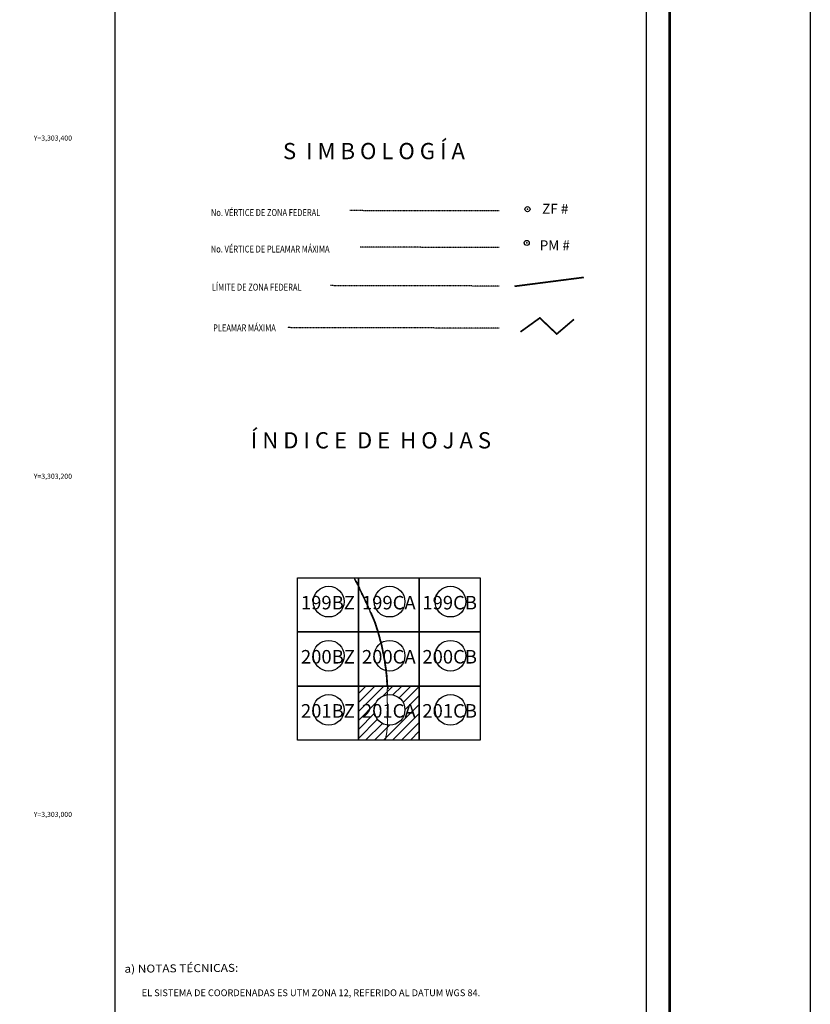
# Model space of a CAD drawing. Units: inches. Extents: x 339676 to 342076, y 3302252 to 3304052.
# Drawn here: x 341608 to 342076, y 3302888 to 3303470 of the extents above; entities that cross this region are included whole.
import ezdxf
from ezdxf.enums import TextEntityAlignment as Align

# ---------------------------------------------------------------- set-up
doc = ezdxf.new("R2010")
doc.units = ezdxf.units.IN
doc.header["$MEASUREMENT"] = 0
doc.header["$PDMODE"] = 32
doc.header["$PDSIZE"] = 3
doc.linetypes.add('CENTRO1', pattern=[0.44, 0.2, -0.08, 0.08, -0.08])
doc.linetypes.add('OCULTA3', pattern=[0.45, 0.3, -0.15])
for name, color, linetype in [('199CA12', 7, 'Continuous'), ('200CA12', 7, 'Continuous'), ('201CA12', 7, 'Continuous'), ('Cuadricula', 7, 'Continuous'), ('CVL_CUADCON_TIT', 1, 'Continuous'), ('CVL_RET_TX', 2, 'Continuous'), ('Lomo', 7, 'Continuous'), ('MARGEN', 7, 'Continuous'), ('PLEAMAR_MAXIMA', 1, 'Continuous'), ('ZOFEMAT', 5, 'Continuous')]:
    doc.layers.add(name, color=color, linetype=linetype)
doc.styles.add('MONOTXT4', font='MONOTXT4.shx')
doc.styles.add('ROMANC', font='ROMANC', dxfattribs={"height": 0.2})
doc.styles.add('ROMANS', font='ROMANS', dxfattribs={"height": 0.2})

# ---------------------------------------------------------------- blocks, each defined once
blk = doc.blocks.new('A$C623725C6')
at = {"layer": 'Cuadricula', "color": 7, "linetype": 'Continuous'}
blk.add_lwpolyline([(0, 32), (36, 32), (36, 0), (0, 0)], close=True, dxfattribs=at)
at = {"layer": 'CVL_CUADCON_TIT', "color": 0}
for p, q in [((0, 27.57), (4.43, 32)), ((0, 22.26), (9.74, 32)), ((0, 16.96), (15.04, 32)), ((14.43, 26.08), (20.34, 32)), ((20.46, 26.81), (25.65, 32)), ((24.06, 25.11), (30.95, 32)), ((26.49, 22.23), (36, 31.75)), ((27.56, 18.01), (36, 26.44)), ((0, 11.66), (10.33, 21.99)), ((14.86, 0), (36, 21.14)), ((0, 6.35), (9.6, 15.96)), ((0, 1.05), (11.3, 12.35)), ((20.16, 0), (36, 15.84)), ((4.25, 0), (14.18, 9.93)), ((9.56, 0), (18.41, 8.85)), ((25.47, 0), (36, 10.53)), ((30.77, 0), (36, 5.23))]:
    blk.add_line(p, q, dxfattribs=at)

msp = doc.modelspace()

# ---------------------------------------------------------------- linework, layer by layer
at = {"color": 5, "lineweight": 0, "elevation": 2.32}
for points in [[(341808.56, 3303135.59), (341808.76, 3303135.2), (341808.98, 3303134.74), (341809.34, 3303133.94), (341809.52, 3303133.55), (341810.05, 3303132.45), (341810.28, 3303131.96), (341810.67, 3303131.12), (341810.87, 3303130.63), (341811.11, 3303130.07), (341811.53, 3303129.14), (341811.82, 3303128.56), (341812.3, 3303127.55), (341812.53, 3303127.14), (341812.73, 3303126.67), (341813.02, 3303126.14), (341813.33, 3303125.51), (341813.62, 3303124.9), (341813.84, 3303124.4), (341814.11, 3303123.77), (341814.55, 3303122.76), (341814.84, 3303122.1), (341815.05, 3303121.61), (341815.61, 3303120.45), (341815.81, 3303120.03), (341815.99, 3303119.58), (341816.01, 3303119.56), (341816.15, 3303119.31), (341816.22, 3303119.13), (341816.28, 3303118.99), (341816.38, 3303118.82), (341816.48, 3303118.61), (341816.55, 3303118.42), (341816.59, 3303118.27), (341816.68, 3303118.1), (341816.75, 3303117.92), (341816.84, 3303117.72), (341816.9, 3303117.54), (341816.96, 3303117.41), (341817.04, 3303117.25), (341817.13, 3303117.06), (341817.19, 3303116.89), (341817.27, 3303116.72), (341817.32, 3303116.56), (341817.39, 3303116.41), (341817.46, 3303116.23), (341817.54, 3303116.07), (341817.59, 3303115.92), (341817.63, 3303115.82), (341817.73, 3303115.68), (341817.82, 3303115.48), (341817.88, 3303115.33), (341817.98, 3303115.13), (341818.03, 3303114.93), (341818.08, 3303114.79), (341818.14, 3303114.64), (341818.2, 3303114.52), (341818.29, 3303114.35), (341818.37, 3303114.16), (341818.45, 3303113.95), (341818.48, 3303113.76), (341818.54, 3303113.6), (341818.6, 3303113.42), (341818.67, 3303113.24), (341818.74, 3303113.04), (341818.8, 3303112.86), (341818.87, 3303112.66), (341818.93, 3303112.49), (341818.99, 3303112.34), (341819.06, 3303112.11), (341819.13, 3303111.92), (341819.2, 3303111.71), (341819.26, 3303111.51), (341819.31, 3303111.32), (341819.36, 3303111.14), (341819.4, 3303110.98), (341819.44, 3303110.84), (341819.5, 3303110.67), (341819.55, 3303110.5), (341819.63, 3303110.35), (341819.7, 3303110.15), (341819.76, 3303109.97), (341819.83, 3303109.75), (341819.87, 3303109.56), (341819.94, 3303109.38), (341820.01, 3303109.18), (341820.06, 3303108.98), (341820.13, 3303108.79), (341820.18, 3303108.59), (341820.24, 3303108.43), (341820.31, 3303108.23), (341820.37, 3303108.02), (341820.4, 3303107.9)], [(341820.4, 3303107.9), (341820.43, 3303107.8), (341820.48, 3303107.6), (341820.54, 3303107.41), (341820.59, 3303107.21), (341820.66, 3303107.01), (341820.7, 3303106.8), (341820.74, 3303106.64), (341820.81, 3303106.45), (341820.86, 3303106.26), (341820.93, 3303106.08), (341821, 3303105.85), (341821.04, 3303105.68), (341821.09, 3303105.51), (341821.15, 3303105.31), (341821.21, 3303105.13), (341821.25, 3303104.93), (341821.3, 3303104.72), (341821.33, 3303104.55), (341821.37, 3303104.38), (341821.41, 3303104.2), (341821.45, 3303104.04), (341821.51, 3303103.84), (341821.55, 3303103.64), (341821.61, 3303103.47), (341821.66, 3303103.27), (341821.71, 3303103.08), (341821.74, 3303102.93), (341821.8, 3303102.77), (341821.86, 3303102.59), (341821.92, 3303102.38), (341821.98, 3303102.17), (341822.05, 3303101.96), (341822.11, 3303101.74), (341822.16, 3303101.54), (341822.2, 3303101.36), (341822.25, 3303101.16), (341822.31, 3303100.97), (341822.35, 3303100.77), (341822.41, 3303100.58), (341822.46, 3303100.37), (341822.5, 3303100.16), (341822.55, 3303099.93), (341822.58, 3303099.71), (341822.62, 3303099.54), (341822.67, 3303099.37), (341822.72, 3303099.17), (341822.75, 3303098.97), (341822.78, 3303098.8), (341822.83, 3303098.61), (341822.89, 3303098.41), (341822.91, 3303098.2), (341822.95, 3303098.03), (341822.96, 3303097.98), (341823.01, 3303097.77), (341823.04, 3303097.58), (341823.09, 3303097.41), (341823.13, 3303097.21), (341823.16, 3303097.01), (341823.2, 3303096.81), (341823.22, 3303096.6), (341823.22, 3303096.47), (341823.25, 3303096.35), (341823.28, 3303096.19), (341823.31, 3303096.03), (341823.37, 3303095.85), (341823.43, 3303095.61), (341823.48, 3303095.39), (341823.51, 3303095.21), (341823.54, 3303095.01), (341823.57, 3303094.81), (341823.6, 3303094.61), (341823.64, 3303094.47), (341823.68, 3303094.32), (341823.73, 3303094.12), (341823.78, 3303093.92), (341823.81, 3303093.66), (341823.82, 3303093.5), (341823.84, 3303093.33), (341823.87, 3303093.18), (341823.9, 3303093.02), (341823.92, 3303092.88), (341823.97, 3303092.74), (341824.04, 3303092.44), (341824.08, 3303092.23), (341824.1, 3303092.09), (341824.16, 3303091.91), (341824.22, 3303091.64), (341824.24, 3303091.46), (341824.29, 3303091.24), (341824.32, 3303091.07), (341824.36, 3303090.86), (341824.39, 3303090.68), (341824.41, 3303090.45), (341824.43, 3303090.3), (341824.44, 3303090.15), (341824.46, 3303090.01), (341824.49, 3303089.82), (341824.49, 3303089.63), (341824.5, 3303089.49), (341824.53, 3303089.33), (341824.55, 3303089.07), (341824.57, 3303088.93), (341824.6, 3303088.76), (341824.63, 3303088.57), (341824.63, 3303088.41), (341824.67, 3303088.23), (341824.71, 3303088.01), (341824.74, 3303087.88), (341824.78, 3303087.71), (341824.82, 3303087.46), (341824.84, 3303087.29), (341824.86, 3303087.16), (341824.9, 3303087.03), (341824.91, 3303086.82), (341824.97, 3303086.43), (341824.98, 3303086.31), (341825.02, 3303086.16), (341825.07, 3303085.81), (341825.11, 3303085.63), (341825.14, 3303085.36), (341825.12, 3303085.24), (341825.15, 3303085.11), (341825.19, 3303084.91), (341825.21, 3303084.7), (341825.19, 3303084.54), (341825.26, 3303084.36), (341825.19, 3303084.13), (341825.23, 3303084.01), (341825.24, 3303083.79), (341825.29, 3303083.64), (341825.33, 3303083.44), (341825.36, 3303083.25), (341825.37, 3303083.1), (341825.41, 3303082.84), (341825.42, 3303082.7), (341825.45, 3303082.52), (341825.46, 3303082.44), (341825.47, 3303082.3), (341825.5, 3303082.1), (341825.51, 3303081.88), (341825.49, 3303081.73), (341825.5, 3303081.57), (341825.52, 3303081.41), (341825.54, 3303081.2), (341825.53, 3303081.04), (341825.53, 3303080.92), (341825.55, 3303080.79), (341825.57, 3303080.6), (341825.58, 3303080.46), (341825.61, 3303080.29), (341825.6, 3303080.11), (341825.62, 3303079.99), (341825.63, 3303079.82), (341825.65, 3303079.67), (341825.66, 3303079.56), (341825.72, 3303079.38), (341825.74, 3303079.13), (341825.77, 3303078.84), (341825.66, 3303078.59), (341825.66, 3303078.55), (341825.67, 3303078.35), (341825.67, 3303078.33), (341825.67, 3303078.33), (341825.71, 3303078.27), (341825.77, 3303077.93), (341825.74, 3303077.48), (341825.73, 3303077.42), (341825.77, 3303077.29), (341825.8, 3303077.07), (341825.86, 3303076.81), (341825.89, 3303076.59), (341825.89, 3303076.56), (341825.91, 3303076.47), (341826, 3303076.34), (341826.06, 3303075.94), (341826.05, 3303075.9), (341826.05, 3303075.9)], [(341826.05, 3303075.9), (341826.08, 3303075.76), (341826.11, 3303075.54), (341826.12, 3303075.34), (341826.14, 3303075.2), (341826.16, 3303075.06), (341826.2, 3303074.91), (341826.23, 3303074.75), (341826.31, 3303074.31)]]:
    msp.add_lwpolyline(points, dxfattribs=at)
at = {"color": 1, "lineweight": 0, "elevation": 2.32}
for points in [[(341808.56, 3303134.69), (341808.62, 3303134.58), (341808.97, 3303133.77), (341809.16, 3303133.38), (341809.69, 3303132.28), (341809.92, 3303131.8), (341810.3, 3303130.96), (341810.5, 3303130.47), (341810.74, 3303129.9), (341811.17, 3303128.97), (341811.46, 3303128.39), (341811.95, 3303127.36), (341812.17, 3303126.96), (341812.38, 3303126.5), (341812.66, 3303125.96), (341812.97, 3303125.34), (341813.26, 3303124.73), (341813.47, 3303124.24), (341813.74, 3303123.61), (341814.19, 3303122.6), (341814.47, 3303121.94), (341814.69, 3303121.45), (341815.25, 3303120.28), (341815.44, 3303119.87), (341815.65, 3303119.33), (341815.7, 3303119.29), (341815.79, 3303119.15), (341815.85, 3303118.98), (341815.93, 3303118.8), (341816.03, 3303118.63), (341816.11, 3303118.46), (341816.17, 3303118.29), (341816.22, 3303118.11), (341816.32, 3303117.93), (341816.38, 3303117.77), (341816.47, 3303117.58), (341816.53, 3303117.39), (341816.61, 3303117.24), (341816.68, 3303117.08), (341816.76, 3303116.91), (341816.82, 3303116.74), (341816.89, 3303116.57), (341816.95, 3303116.41), (341817.02, 3303116.26), (341817.09, 3303116.08), (341817.17, 3303115.92), (341817.22, 3303115.77), (341817.28, 3303115.63), (341817.38, 3303115.48), (341817.45, 3303115.32), (341817.52, 3303115.16), (341817.6, 3303114.99), (341817.65, 3303114.81), (341817.71, 3303114.65), (341817.77, 3303114.48), (341817.85, 3303114.33), (341817.92, 3303114.18), (341818, 3303114), (341818.06, 3303113.84), (341818.09, 3303113.66), (341818.16, 3303113.47), (341818.23, 3303113.29), (341818.29, 3303113.1), (341818.37, 3303112.91), (341818.43, 3303112.73), (341818.5, 3303112.53), (341818.55, 3303112.36), (341818.61, 3303112.21), (341818.68, 3303111.99), (341818.75, 3303111.79), (341818.82, 3303111.59), (341818.87, 3303111.4), (341818.92, 3303111.22), (341818.98, 3303111.04), (341819.01, 3303110.88), (341819.06, 3303110.72), (341819.12, 3303110.54), (341819.18, 3303110.35), (341819.26, 3303110.2), (341819.32, 3303110.02), (341819.38, 3303109.84), (341819.44, 3303109.64), (341819.49, 3303109.44), (341819.56, 3303109.25), (341819.62, 3303109.06), (341819.68, 3303108.86), (341819.75, 3303108.67), (341819.8, 3303108.48), (341819.86, 3303108.3), (341819.93, 3303108.1), (341819.98, 3303107.92), (341819.99, 3303107.9)], [(341819.99, 3303107.9), (341820.04, 3303107.7), (341820.09, 3303107.49), (341820.15, 3303107.29), (341820.21, 3303107.09), (341820.27, 3303106.91), (341820.31, 3303106.71), (341820.36, 3303106.53), (341820.42, 3303106.34), (341820.48, 3303106.13), (341820.56, 3303105.94), (341820.61, 3303105.76), (341820.65, 3303105.58), (341820.71, 3303105.4), (341820.76, 3303105.2), (341820.82, 3303105.02), (341820.86, 3303104.85), (341820.91, 3303104.64), (341820.94, 3303104.46), (341820.98, 3303104.29), (341821.02, 3303104.1), (341821.07, 3303103.94), (341821.12, 3303103.75), (341821.16, 3303103.54), (341821.22, 3303103.35), (341821.28, 3303103.16), (341821.32, 3303103), (341821.35, 3303102.82), (341821.42, 3303102.64), (341821.48, 3303102.47), (341821.54, 3303102.27), (341821.6, 3303102.05), (341821.66, 3303101.84), (341821.73, 3303101.64), (341821.77, 3303101.45), (341821.82, 3303101.26), (341821.86, 3303101.05), (341821.92, 3303100.87), (341821.96, 3303100.67), (341822.02, 3303100.48), (341822.06, 3303100.28), (341822.11, 3303100.07), (341822.16, 3303099.86), (341822.19, 3303099.64), (341822.23, 3303099.45), (341822.28, 3303099.27), (341822.33, 3303099.09), (341822.36, 3303098.9), (341822.39, 3303098.71), (341822.44, 3303098.51), (341822.49, 3303098.33), (341822.52, 3303098.13), (341822.56, 3303097.95), (341822.57, 3303097.89), (341822.62, 3303097.69), (341822.65, 3303097.5), (341822.7, 3303097.32), (341822.74, 3303097.14), (341822.77, 3303096.94), (341822.81, 3303096.75), (341822.82, 3303096.59), (341822.82, 3303096.43), (341822.86, 3303096.27), (341822.88, 3303096.12), (341822.92, 3303095.92), (341822.98, 3303095.74), (341823.04, 3303095.51), (341823.08, 3303095.32), (341823.11, 3303095.14), (341823.15, 3303094.94), (341823.18, 3303094.75), (341823.21, 3303094.54), (341823.25, 3303094.37), (341823.29, 3303094.21), (341823.34, 3303094.02), (341823.38, 3303093.85), (341823.41, 3303093.62), (341823.42, 3303093.46), (341823.45, 3303093.27), (341823.48, 3303093.11), (341823.51, 3303092.95), (341823.54, 3303092.79), (341823.58, 3303092.64), (341823.65, 3303092.36), (341823.69, 3303092.15), (341823.72, 3303091.99), (341823.78, 3303091.81), (341823.83, 3303091.57), (341823.85, 3303091.4), (341823.9, 3303091.16), (341823.93, 3303090.99), (341823.97, 3303090.78), (341824, 3303090.63), (341824.01, 3303090.42), (341824.03, 3303090.26), (341824.04, 3303090.1), (341824.07, 3303089.95), (341824.09, 3303089.79), (341824.09, 3303089.61), (341824.1, 3303089.45), (341824.13, 3303089.27), (341824.15, 3303089.03), (341824.17, 3303088.87), (341824.2, 3303088.69), (341824.23, 3303088.53), (341824.24, 3303088.35), (341824.28, 3303088.15), (341824.32, 3303087.95), (341824.35, 3303087.8), (341824.39, 3303087.63), (341824.43, 3303087.41), (341824.44, 3303087.25), (341824.46, 3303087.08), (341824.5, 3303086.96), (341824.51, 3303086.78), (341824.57, 3303086.38), (341824.58, 3303086.24), (341824.62, 3303086.08), (341824.68, 3303085.74), (341824.71, 3303085.58), (341824.73, 3303085.37), (341824.71, 3303085.2), (341824.76, 3303085.02), (341824.79, 3303084.85), (341824.81, 3303084.71), (341824.78, 3303084.5), (341824.84, 3303084.35), (341824.77, 3303084.12), (341824.84, 3303083.93), (341824.84, 3303083.72), (341824.9, 3303083.54), (341824.93, 3303083.37), (341824.96, 3303083.2), (341824.97, 3303083.05), (341825.01, 3303082.8), (341825.02, 3303082.64), (341825.06, 3303082.47), (341825.06, 3303082.42), (341825.07, 3303082.25), (341825.1, 3303082.06), (341825.11, 3303081.9), (341825.09, 3303081.75), (341825.1, 3303081.52), (341825.13, 3303081.36), (341825.14, 3303081.2), (341825.13, 3303081.06), (341825.13, 3303080.89), (341825.15, 3303080.73), (341825.17, 3303080.56), (341825.18, 3303080.41), (341825.21, 3303080.26), (341825.2, 3303080.08), (341825.22, 3303079.94), (341825.24, 3303079.78), (341825.25, 3303079.63), (341825.27, 3303079.47), (341825.33, 3303079.3), (341825.34, 3303079.1), (341825.36, 3303078.9), (341825.29, 3303078.76), (341825.25, 3303078.67), (341825.25, 3303078.62), (341825.26, 3303078.52), (341825.27, 3303078.39), (341825.25, 3303078.36), (341825.28, 3303078.26), (341825.29, 3303078.18), (341825.33, 3303078.11), (341825.37, 3303077.91), (341825.35, 3303077.54), (341825.31, 3303077.41), (341825.38, 3303077.2), (341825.41, 3303076.99), (341825.47, 3303076.75), (341825.49, 3303076.56), (341825.49, 3303076.51), (341825.54, 3303076.32), (341825.61, 3303076.2), (341825.65, 3303075.93), (341825.65, 3303075.9)], [(341825.65, 3303075.9), (341825.65, 3303075.88), (341825.69, 3303075.69), (341825.72, 3303075.51), (341825.72, 3303075.31), (341825.74, 3303075.15), (341825.77, 3303074.99), (341825.81, 3303074.83), (341825.84, 3303074.67), (341825.88, 3303074.44), (341825.7, 3303074.25), (341825.63, 3303074.14), (341825.65, 3303073.81), (341825.65, 3303073.54), (341825.68, 3303073.19), (341825.68, 3303072.81), (341825.67, 3303072.49), (341825.73, 3303072.15), (341825.78, 3303071.76), (341825.75, 3303071.46), (341825.71, 3303071.4), (341825.62, 3303071.17), (341825.62, 3303070.91), (341825.61, 3303070.68), (341825.56, 3303070.48), (341825.56, 3303070.28), (341825.59, 3303070.05), (341825.6, 3303069.86), (341825.62, 3303069.72), (341825.65, 3303069.53), (341825.67, 3303069.3), (341825.64, 3303069.09), (341825.61, 3303068.84), (341825.69, 3303068.63), (341825.64, 3303068.44), (341825.67, 3303068.21), (341825.66, 3303068.02), (341825.69, 3303067.86), (341825.68, 3303067.65), (341825.66, 3303067.44), (341825.68, 3303067.22), (341825.64, 3303067.02), (341825.68, 3303066.8), (341825.61, 3303066.56), (341825.59, 3303066.35), (341825.61, 3303066.15), (341825.67, 3303065.95), (341825.73, 3303065.72), (341825.84, 3303065.53), (341825.8, 3303065.32), (341825.75, 3303065.1), (341825.72, 3303064.88), (341825.75, 3303064.64), (341825.76, 3303064.42), (341825.71, 3303064.21), (341825.7, 3303063.99), (341825.74, 3303063.75), (341825.72, 3303063.56), (341825.73, 3303063.36), (341825.69, 3303063.13), (341825.69, 3303062.93), (341825.69, 3303062.71), (341825.68, 3303062.49), (341825.7, 3303062.29), (341825.72, 3303062.12), (341825.74, 3303061.63), (341825.7, 3303061.42), (341825.7, 3303061.19), (341825.67, 3303060.98), (341825.64, 3303060.78), (341825.65, 3303060.59), (341825.62, 3303060.39), (341825.62, 3303060.21), (341825.54, 3303060.07), (341825.54, 3303059.88), (341825.58, 3303059.74), (341825.59, 3303059.57), (341825.59, 3303059.36), (341825.57, 3303059.19), (341825.55, 3303059.02), (341825.54, 3303058.86), (341825.52, 3303058.71), (341825.51, 3303058.54), (341825.51, 3303058.36), (341825.53, 3303058.17), (341825.53, 3303058.01), (341825.55, 3303057.84), (341825.52, 3303057.65), (341825.55, 3303057.47), (341825.66, 3303057.3), (341825.67, 3303057.12), (341825.68, 3303056.91), (341825.7, 3303056.68), (341825.72, 3303056.48), (341825.78, 3303056.33), (341825.8, 3303056.15), (341825.81, 3303055.96), (341825.9, 3303055.81), (341825.86, 3303055.61), (341825.85, 3303055.42), (341825.86, 3303055.22), (341825.88, 3303055), (341825.87, 3303054.83), (341825.85, 3303054.61), (341825.84, 3303054.37), (341825.79, 3303054.16), (341825.76, 3303053.94), (341825.76, 3303053.73), (341825.74, 3303053.5), (341825.74, 3303053.31), (341825.73, 3303053.15), (341825.73, 3303052.98), (341825.72, 3303052.79), (341825.72, 3303052.46), (341825.77, 3303052.3), (341825.75, 3303052.04), (341825.67, 3303051.88), (341825.71, 3303051.7), (341825.71, 3303051.47), (341825.64, 3303051.28), (341825.66, 3303051.08), (341825.59, 3303050.98), (341825.58, 3303050.81), (341825.59, 3303050.65), (341825.56, 3303050.49), (341825.52, 3303050.33), (341825.51, 3303050.16), (341825.5, 3303049.96), (341825.48, 3303049.73), (341825.45, 3303049.48), (341825.41, 3303049.25), (341825.44, 3303049.1), (341825.43, 3303048.9), (341825.38, 3303048.71), (341825.34, 3303048.49), (341825.33, 3303048.29), (341825.29, 3303048.07), (341825.27, 3303047.84), (341825.2, 3303047.65), (341825.11, 3303047.39), (341825.11, 3303047.34), (341825.15, 3303047.21), (341825.17, 3303047.04), (341825.1, 3303046.88), (341825.04, 3303046.67), (341825, 3303046.47), (341824.95, 3303046.25), (341824.9, 3303046.08), (341824.87, 3303045.87), (341824.87, 3303045.71), (341824.85, 3303045.55), (341824.89, 3303045.43), (341824.87, 3303045.25), (341824.83, 3303045.13), (341824.76, 3303045.06), (341824.71, 3303044.94), (341824.67, 3303044.7), (341824.61, 3303044.48), (341824.59, 3303044.26), (341824.61, 3303044.08), (341824.62, 3303043.9)]]:
    msp.add_lwpolyline(points, dxfattribs=at)
for centre in [(341791.03, 3303125.84, 2.32), (341827.03, 3303125.84, 2.32), (341863.03, 3303125.84, 2.32), (341791.03, 3303093.84, 2.32), (341827.03, 3303093.84, 2.32), (341863.03, 3303093.84, 2.32), (341791.03, 3303061.84, 2.32), (341827.03, 3303061.84, 2.32), (341863.03, 3303061.84, 2.32)]:
    msp.add_circle(centre, 9.09)
at = {"layer": '199CA12', "elevation": 2.32}
for points in [[(341844.56, 3303107.9), (341808.56, 3303107.9), (341808.56, 3303139.9), (341844.56, 3303139.9)], [(341880.56, 3303107.9), (341844.56, 3303107.9), (341844.56, 3303139.9), (341880.56, 3303139.9)]]:
    msp.add_lwpolyline(points, close=True, dxfattribs=at)
at = {"layer": '200CA12', "elevation": 2.32}
for points in [[(341808.56, 3303075.9), (341772.56, 3303075.9), (341772.56, 3303107.9), (341808.56, 3303107.9)], [(341844.56, 3303075.9), (341808.56, 3303075.9), (341808.56, 3303107.9), (341844.56, 3303107.9)], [(341880.56, 3303075.9), (341844.56, 3303075.9), (341844.56, 3303107.9), (341880.56, 3303107.9)]]:
    msp.add_lwpolyline(points, close=True, dxfattribs=at)
at = {"layer": '201CA12', "elevation": 2.32}
for points in [[(341808.56, 3303043.9), (341772.56, 3303043.9), (341772.56, 3303075.9), (341808.56, 3303075.9)], [(341844.56, 3303043.9), (341808.56, 3303043.9), (341808.56, 3303075.9), (341844.56, 3303075.9)], [(341880.56, 3303043.9), (341844.56, 3303043.9), (341844.56, 3303075.9), (341880.56, 3303075.9)]]:
    msp.add_lwpolyline(points, close=True, dxfattribs=at)
at = {"layer": 'Lomo', "color": 7}
for p, q in [((341664.7, 3302347, 1.16), (341664.7, 3303944.63, 1.16)), ((341978.99, 3302347, 1.16), (341978.99, 3303944.63, 1.16))]:
    msp.add_line(p, q, dxfattribs=at)
at = {"layer": 'Lomo', "color": 7, "linetype": 'Continuous', "const_width": 1.6}
msp.add_lwpolyline([(341992.61, 3302315.43), (341992.61, 3303976.73)], dxfattribs=at)
at = {"layer": 'Lomo', "color": 7, "linetype": 'CENTRO1', "elevation": -2.32}
for points in [[(341891.75, 3303356.88), (341803.51, 3303357.08)], [(341891.75, 3303335.27), (341809.56, 3303335.46)], [(341891.75, 3303312.47), (341792.13, 3303312.71)], [(341891.75, 3303287.58), (341766.59, 3303287.87)]]:
    msp.add_lwpolyline(points, dxfattribs=at)
at = {"layer": 'Lomo', "color": 5, "linetype": 'OCULTA3', "const_width": 1, "elevation": -2.32}
msp.add_lwpolyline([(341900.89, 3303312.32), (341941.9, 3303317.61)], dxfattribs=at)
at = {"layer": 'Lomo', "color": 1, "linetype": 'CENTRO1', "const_width": 1, "elevation": -2.32}
msp.add_lwpolyline([(341904.44, 3303285.38), (341915.86, 3303293.62), (341925.86, 3303284.11), (341936.07, 3303292.81)], dxfattribs=at)
at = {"layer": 'Lomo', "color": 7}
for p in [(341908.57, 3303357.96, -2.32), (341908.09, 3303338, -2.32)]:
    msp.add_point(p, dxfattribs=at)
at = {"layer": 'MARGEN', "color": 255, "linetype": 'Continuous', "elevation": 2.32}
msp.add_lwpolyline([(339675.8, 3304052.33), (342075.8, 3304052.33), (342075.8, 3302252.33), (339675.8, 3302252.33)], close=True, dxfattribs=at)
at = {"layer": 'MARGEN', "color": 7, "linetype": 'Continuous', "elevation": 2.32}
msp.add_lwpolyline([(341772.56, 3303139.9), (341808.56, 3303139.9), (341808.56, 3303107.9), (341772.56, 3303107.9)], close=True, dxfattribs=at)
at = {"layer": 'PLEAMAR_MAXIMA', "lineweight": 0, "elevation": 2.32}
msp.add_lwpolyline([(341805.91, 3303139.9), (341806.07, 3303139.67), (341806.16, 3303139.5), (341806.21, 3303139.05), (341806.45, 3303138.62), (341806.68, 3303138.19), (341806.94, 3303137.71), (341807.41, 3303136.87), (341807.67, 3303136.42), (341807.85, 3303136.07), (341808.17, 3303135.48), (341808.4, 3303135.03), (341808.56, 3303134.69)], dxfattribs=at)
at = {"layer": 'ZOFEMAT', "lineweight": 0, "elevation": 2.32}
msp.add_lwpolyline([(341806.4, 3303139.9), (341806.42, 3303139.88), (341806.52, 3303139.68), (341806.55, 3303139.62), (341806.55, 3303139.55), (341806.6, 3303139.18), (341806.8, 3303138.81), (341807.03, 3303138.38), (341807.29, 3303137.91), (341807.76, 3303137.07), (341808.02, 3303136.61), (341808.21, 3303136.26), (341808.53, 3303135.66), (341808.56, 3303135.59)], dxfattribs=at)

# ---------------------------------------------------------------- block references
at = {"layer": 'CVL_CUADCON_TIT', "color": 0}
msp.add_blockref('A$C623725C6', (341808.56, 3303043.9, 2.32), dxfattribs=at)

# ---------------------------------------------------------------- texts
at = {"layer": 'CVL_RET_TX', "color": 7, "style": 'MONOTXT4'}
for s, p in [('Y=3,303,400', (341639.24, 3303400)), ('Y=3,303,200', (341639.24, 3303200)), ('Y=3,303,000', (341639.24, 3303000))]:
    msp.add_text(s, height=3, dxfattribs=at).set_placement(p, align=Align.MIDDLE_RIGHT)
at = {"layer": 'Lomo', "color": 7, "style": 'MONOTXT4'}
for s, p in [('ZF #', (341917.24, 3303355.24, -2.32)), ('PM #', (341915.78, 3303333.62, -2.32))]:
    msp.add_text(s, height=5.888, dxfattribs=at).set_placement(p)
at = {"layer": 'Lomo', "color": 7, "linetype": 'Continuous', "style": 'ROMANS', "width": 0.8}
for s, p in [('No. VÉRTICE DE ZONA FEDERAL', (341721.38, 3303353.92, -2.32)), ('No. VÉRTICE DE PLEAMAR MÁXIMA', (341721.31, 3303332.32, -2.32)), ('LÍMITE DE ZONA FEDERAL', (341721.92, 3303309.78, -2.32)), ('LÍMITE DE ZONA FEDERAL', (341721.92, 3303309.78, -2.32)), ('PLEAMAR MÁXIMA', (341722.69, 3303285.71, -2.32))]:
    msp.add_text(s, height=4.064, dxfattribs=at).set_placement(p)
at = {"layer": 'Lomo', "color": 7, "linetype": 'Continuous', "style": 'ROMANC', "width": 1.1}
msp.add_text('a) NOTAS TÉCNICAS:', height=4.6852, rotation=0.49999, dxfattribs=at).set_placement((341670.24, 3302906.35, 3.48))
at = {"layer": 'Lomo', "color": 7, "char_height": 9.6, "width": 164.9286, "attachment_point": 1, "style": 'ROMANS'}
for s, insert in [('\\fArial|b0|i0|c0|p34;S  I M B O L O G Í A', (341763.98, 3303397.11)), ('\\fArial|b0|i0|c0|p34;Í N D I C E  D E  H O J A S', (341744.98, 3303226.05)), ('\\fArial|b0|i0|c0|p34;Í N D I C E  D E  H O J A S', (341744.98, 3303226.05))]:
    msp.add_mtext(s, dxfattribs=dict(at, insert=insert))
at = {"layer": 'Lomo', "char_height": 8, "width": 39.2076, "attachment_point": 5}
for s, insert in [('{\\fArial|b0|i0|c0|p34;199BZ}', (341790.56, 3303125.23, 2.32)), ('{\\fArial|b0|i0|c0|p34;199CA}', (341826.56, 3303125.23, 2.32)), ('{\\fArial|b0|i0|c0|p34;199CB}', (341862.56, 3303125.23, 2.32)), ('{\\fArial|b0|i0|c0|p34;200BZ}', (341790.56, 3303093.23, 2.32)), ('{\\fArial|b0|i0|c0|p34;200CA}', (341826.56, 3303093.23, 2.32)), ('{\\fArial|b0|i0|c0|p34;200CB}', (341862.56, 3303093.23, 2.32)), ('{\\fArial|b0|i0|c0|p34;201BZ}', (341790.56, 3303061.23, 2.32)), ('{\\fArial|b0|i0|c0|p34;201CA}', (341826.56, 3303061.23, 2.32)), ('{\\fArial|b0|i0|c0|p34;201CB}', (341862.56, 3303061.23, 2.32))]:
    msp.add_mtext(s, dxfattribs=dict(at, insert=insert))
at = {"layer": 'Lomo', "linetype": 'CENTRO1', "insert": (341680.45, 3302896.5, 3.48), "char_height": 4, "width": 291.9588, "attachment_point": 1}
msp.add_mtext('{\\fArial|b0|i0|c0|p34;EL SISTEMA DE COORDENADAS ES UTM ZONA 12, REFERIDO AL DATUM WGS 84.}', dxfattribs=at)

doc.saveas('drawing.dxf')
